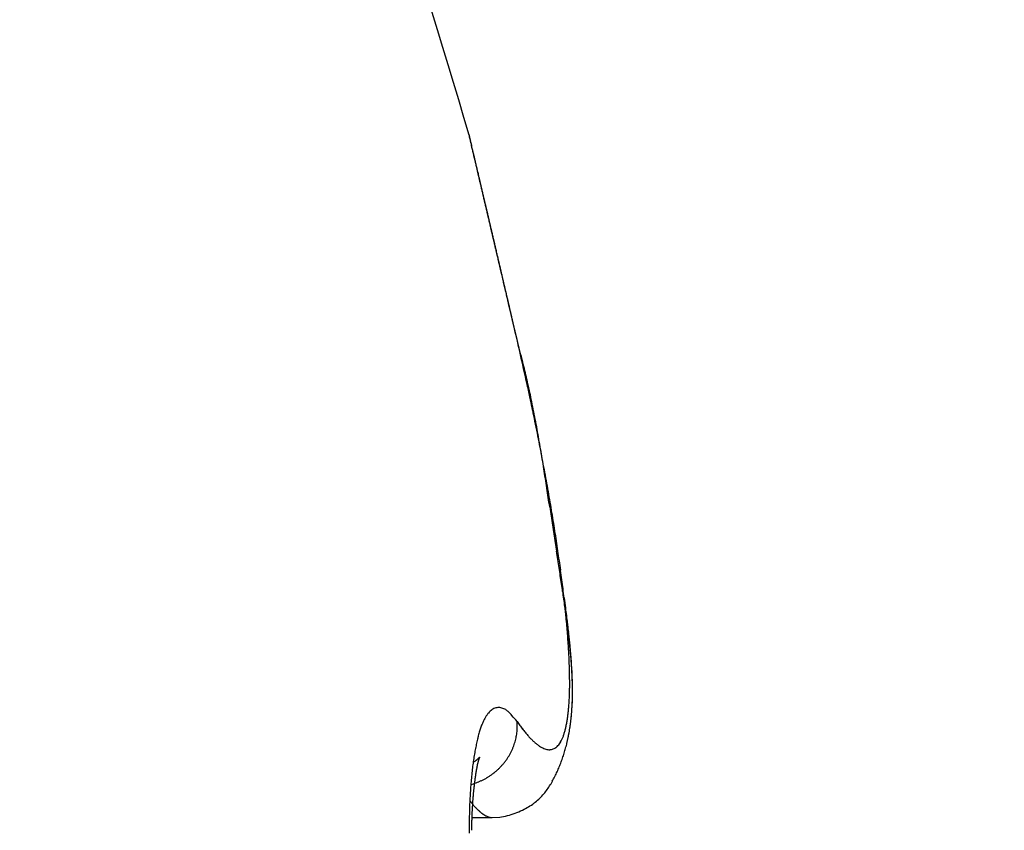
# Model space of a CAD drawing. Units: millimetres. Extents: x -1953 to 10124, y -2188 to 2391.
# Drawn here: x 5083 to 5084, y 2245 to 2246 of the extents above; entities that cross this region are included whole.
import ezdxf

# ---------------------------------------------------------------- set-up
doc = ezdxf.new("R2010")
doc.units = ezdxf.units.MM
for name, color, linetype in [('hatching-Schraffur', 5, 'Continuous'), ('helpline-Hilfslinie', 2, 'Continuous'), ('outline-Körperkante', 7, 'Continuous')]:
    doc.layers.add(name, color=color, linetype=linetype)

# ---------------------------------------------------------------- blocks, each defined once
blk = doc.blocks.new('SR_WD2201_Kämpferprofil_H100')
at = {"layer": 'hatching-Schraffur'}
h = blk.add_hatch(dxfattribs=at)
h.set_pattern_fill('ANSI31', color=256, style=0)
h.set_pattern_definition([(45, (0, 1.5), (-2.24506, 2.24506), [])])
h.paths.add_polyline_path([(4.5, 29.134), (4, 30), (4.5, 30.866), (4.5, 45), (6.3037, 45, -0.377698), (9.2799, 42.3778, 0.722051), (16.2657, 41.0068, 1), (14.8724, 41.7932, -1.74185), (13, 45), (18.4608, 45, 0.57735), (19.5, 45), (23.5, 45, 0.412742), (24.317, 44.7789), (29.5, 47.7713), (29.5, 50), (23.9495, 50, 0.816497), (19.0505, 50), (12, 50), (12, 51), (4.5, 51), (4.5, 64.134), (4, 65), (4.5, 65.866), (4.5, 79.134), (4, 80), (4.5, 80.866), (4.5, 95.5), (39.3245, 95.5, -0.371303), (42.2914, 92.9444, 0.602726), (48.5495, 90.75), (49.5, 90.75), (49.5, 92.5), (47.9033, 92.5, -1.772584), (46, 95.65), (58.6315, 95.65), (59.2593, 90), (66.5, 90), (66.5, 97), (64.2, 97), (64.2, 92.5), (62, 92.5), (61.5, 97), (61.5, 99), (60, 99), (60, 100), (0, 100), (0, 1.5), (14, 1.5), (14, 3.5), (11.25, 3.5, -0.414214), (9.25, 5.5), (9.25, 6, 0.400766), (7.3415, 7.9986, 0.427899), (7, 7.6724, 0.187306), (7.0857, 7.4519, -3.345629), (4.8, 8.0329), (4.8, 11.5), (4.5, 11.5), (4.5, 14.134), (4, 15), (4.5, 15.866)])
blk = doc.blocks.new('WinDrive2201_Drive')
at = {"layer": 'outline-Körperkante'}
for p, q in [((-23.8529, -10.6915), (-23.8563, -10.6771)), ((-23.8529, -10.6915), (-23.8551, -10.6819)), ((-23.8529, -10.6915), (-23.8549, -10.683)), ((-23.8529, -11.342), (-23.8482, -11.3486)), ((-23.7681, -11.3795), (-23.7669, -11.3744)), ((-23.9316, -11.4493), (-23.9271, -11.448)), ((-23.9334, -11.477), (-23.9323, -11.4784)), ((-23.9301, -11.5056), (-23.896, -11.5056)), ((-23.8955, -11.5057), (-23.8824, -11.5048))]:
    blk.add_line(p, q, dxfattribs=at)
for centre, radius, start, end in [((-32.2125, -12.7206), 8.6125, 16.02562, 29.27548), ((-26.4446, -10.946), 2.5816, 13.4392, 13.5107), ((-23.9197, -10.3417), 0.0149, 184.3333, 187.9412), ((-23.9097, -10.3405), 0.0249, 187.7276, 190.1023), ((-21.4419, -9.7841), 2.5546, 192.6799, 192.7054), ((-24.1016, -10.3885), 0.1729, 13.8177, 14.2548), ((-26.5862, -10.9783), 2.7268, 13.3425, 13.4088), ((-33.8803, -12.6732), 10.2149, 13.15311, 13.16198), ((-22.7002, -10.0604), 1.2664, 193.1632, 193.2464), ((-32.188, -12.3094), 8.4846, 13.33849, 13.35896), ((51.1536, 7.4907), 77.177, 193.36616, 193.367701), ((-30.9191, -11.9829), 7.1744, 13.11676, 13.13504), ((-64.6959, -19.8695), 41.8599, 13.13751, 13.14196), ((-100.6711, -28.3758), 78.8268, 13.213737, 13.215581), ((-43.3185, -14.9583), 19.9259, 13.34564, 13.35672), ((43.2855, 5.6931), 69.1065, 193.429887, 193.432171), ((-45.3525, -15.4163), 22.0107, 13.2721, 13.28355), ((-141.0933, -37.7397), 120.3193, 13.151982, 13.153405), ((-96.6949, -27.6228), 74.7839, 13.341605, 13.344062), ((-57.9227, -18.3429), 34.917, 13.20277, 13.21074), ((-130.305, -35.2846), 109.2554, 13.182068, 13.183862), ((-70.9101, -21.4091), 48.2615, 13.21878, 13.22506), ((-147.9706, -39.722), 127.4678, 13.311646, 13.313285), ((-136.8414, -36.8015), 115.9655, 13.171599, 13.173507), ((-78.2451, -23.0599), 55.7796, 13.14075, 13.14667), ((-137.161, -36.9716), 116.3155, 13.215322, 13.217326), ((-88.2961, -25.5404), 66.1316, 13.248428, 13.253795), ((-140.5682, -38.1414), 119.9005, 13.385269, 13.387313), ((-144.8644, -38.6155), 124.1908, 13.137132, 13.139202), ((-101.7437, -28.6702), 79.9385, 13.218393, 13.223156), ((-145.4481, -39.1736), 124.8867, 13.323456, 13.325606), ((-115.312, -31.8432), 93.8728, 13.205778, 13.210079), ((-148.6915, -39.7535), 128.1766, 13.239427, 13.241613), ((-150.351, -39.9692), 129.8415, 13.162109, 13.164356), ((-128.2937, -34.8843), 107.206, 13.199086, 13.203088), ((-153.2033, -40.8404), 132.8174, 13.245594, 13.247872), ((-142.0941, -37.9886), 121.3508, 13.134524, 13.138243), ((-154.4484, -41.2681), 134.1274, 13.299252, 13.301591), ((-155.9279, -41.3725), 135.5916, 13.195179, 13.198677), ((-157.5101, -41.6367), 137.1923, 13.152524, 13.154892), ((-168.6036, -44.3678), 148.6164, 13.20126, 13.205699), ((-158.7826, -42.1277), 138.5432, 13.228103, 13.230525), ((-170.4565, -44.8443), 150.5292, 13.21614, 13.219436), ((-160.954, -42.6451), 140.7755, 13.228411, 13.230866), ((-83.5547, -24.4535), 61.2672, 13.225344, 13.233721), ((-184.0704, -47.8828), 164.4773, 13.15917, 13.162322), ((-161.5754, -42.9186), 141.443, 13.276142, 13.278664), ((-97.7927, -27.816), 75.8968, 13.232825, 13.237408), ((-165.6973, -43.6675), 145.6269, 13.18799, 13.190507), ((-198.0282, -51.3557), 178.8594, 13.221562, 13.224573), ((-248.9671, -63.3169), 231.1837, 13.219988, 13.221212), ((-171.0354, -44.9289), 151.112, 13.189365, 13.191857), ((-119.9891, -32.9103), 98.6701, 13.155936, 13.15915), ((-211.2204, -54.132), 192.3371, 13.124956, 13.127868), ((-178.3488, -46.8885), 158.6797, 13.273322, 13.275759), ((-106.4382, -29.7411), 84.7536, 13.150673, 13.154714), ((-185.7763, -48.4615), 166.2701, 13.210854, 13.213236), ((-224.4119, -57.5318), 205.9562, 13.209901, 13.212713), ((-123.6211, -33.9742), 102.4491, 13.266331, 13.269669), ((-193.669, -50.3239), 174.3796, 13.211582, 13.213911), ((-136.3813, -36.7629), 115.5089, 13.157254, 13.160239), ((-236.2671, -60.1206), 218.0895, 13.157556, 13.160302), ((-199.6654, -51.609), 180.511, 13.171404, 13.173703), ((-133.6897, -36.316), 112.7864, 13.244288, 13.247414), ((-135.6007, -36.5362), 114.6972, 13.129495, 13.13264), ((-206.3304, -53.3004), 187.3861, 13.208337, 13.210598), ((-248.6892, -62.9327), 230.8255, 13.132684, 13.13536), ((-141.2277, -37.981), 120.5054, 13.187727, 13.19077), ((-211.9129, -54.741), 193.1501, 13.243745, 13.245985), ((-258.9136, -65.4963), 241.3651, 13.171236, 13.173871), ((-146.0315, -39.0471), 125.4257, 13.158287, 13.161257), ((-217.8017, -55.7996), 199.1251, 13.149842, 13.152055), ((-148.9553, -39.8206), 128.4489, 13.194406, 13.197357), ((-269.9109, -68.077), 252.6611, 13.170219, 13.172807), ((-222.6898, -57.0785), 204.176, 13.185067, 13.187269), ((-152.6237, -40.5738), 132.1924, 13.14639, 13.149306), ((-227.4139, -58.2429), 209.0411, 13.198267, 13.200451), ((-156.025, -41.5072), 135.717, 13.200654, 13.203537), ((-278.7318, -70.1485), 261.7219, 13.169245, 13.17181), ((-231.3863, -59.371), 213.1663, 13.247514, 13.249695), ((-159.4634, -42.2985), 139.2452, 13.191705, 13.194553), ((-287.9011, -72.2344), 271.1254, 13.154463, 13.156998), ((-162.5985, -42.9234), 142.4402, 13.145828, 13.148657), ((-235.7202, -60.12), 217.5567, 13.175785, 13.177957), ((-165.7336, -43.6421), 145.6566, 13.13784, 13.140644), ((-238.2311, -60.8282), 220.1629, 13.204117, 13.206293), ((-295.2114, -73.7792), 278.5954, 13.119139, 13.121667), ((-168.5196, -44.4365), 148.5503, 13.189216, 13.192005), ((-241.9095, -61.423), 223.8801, 13.135126, 13.137299), ((-171.4693, -45.1127), 151.5765, 13.180895, 13.183663), ((-302.7208, -75.8099), 286.3699, 13.171298, 13.173809), ((-243.7641, -62.2406), 225.8723, 13.227995, 13.230179), ((-174.0061, -45.4358), 154.1203, 13.080022, 13.082782), ((-246.0222, -62.4265), 228.1133, 13.141472, 13.143659), ((-176.5174, -46.2652), 156.7544, 13.164857, 13.167601), ((-308.375, -77.0735), 292.1633, 13.157415, 13.15993), ((-247.521, -63.097), 229.7255, 13.217136, 13.219339), ((-178.6146, -46.7416), 158.9049, 13.157126, 13.159866), ((-314.0789, -78.3343), 298.0045, 13.14131, 13.143821), ((-180.8989, -47.3107), 161.2589, 13.166553, 13.169283), ((-248.9114, -63.1443), 231.09, 13.147505, 13.149718), ((-182.971, -47.7321), 163.3724, 13.142215, 13.144945), ((-249.5558, -63.4144), 231.779, 13.174063, 13.176297), ((-317.6961, -79.2293), 301.7304, 13.148118, 13.150647), ((-184.8126, -48.0367), 165.2352, 13.097141, 13.099864), ((-250.1339, -63.5915), 232.3822, 13.181841, 13.18409), ((-186.2261, -48.6128), 166.7426, 13.17717, 13.179898), ((-322.4145, -80.3138), 306.5718, 13.142369, 13.1449), ((-249.7886, -63.4928), 232.0235, 13.175281, 13.177556), ((-188.0589, -48.8666), 168.5851, 13.116425, 13.11915), ((-250.0323, -63.5326), 232.2698, 13.168854, 13.17115), ((-325.7885, -81.0323), 310.0208, 13.12735, 13.129897), ((-189.2674, -49.185), 169.8343, 13.125769, 13.128502), ((-248.7643, -63.277), 230.977, 13.176447, 13.178776), ((-190.6337, -49.5889), 171.2567, 13.150857, 13.153592), ((-327.1247, -81.4328), 311.4131, 13.140714, 13.143288), ((-191.3112, -49.6231), 171.9242, 13.107834, 13.110582), ((-248.2912, -63.2639), 230.5134, 13.197728, 13.200079), ((-192.8041, -50.0078), 173.4655, 13.117013, 13.119763), ((-247.3672, -62.8461), 229.5185, 13.146478, 13.14886), ((-323.3928, -80.4309), 307.5512, 13.114351, 13.116994), ((-193.4769, -50.2981), 174.1866, 13.157026, 13.159786), ((-245.2464, -62.2655), 227.3212, 13.123126, 13.125546), ((-330.4741, -82.2208), 314.8539, 13.136592, 13.13921), ((-194.2177, -50.3003), 174.9086, 13.099699, 13.102473), ((-240.8114, -61.5564), 222.8413, 13.201979, 13.204466), ((-193.0511, -49.9568), 173.6945, 13.073752, 13.076566), ((-241.8543, -61.541), 223.8532, 13.13469, 13.137179), ((-347.6649, -86.2022), 332.4997, 13.128938, 13.131448), ((-195.3166, -50.616), 176.0504, 13.113147, 13.115943), ((-248.5081, -63.2452), 230.7203, 13.168913, 13.171343), ((-200.6418, -51.9918), 181.5489, 13.151992, 13.154724), ((-26.9824, -11.5059), 3.2337, 13.8865, 14.5868), ((-34.7759, -13.1875), 11.2046, 12.63191, 12.87146), ((-25.0373, -11.0378), 1.2332, 13.0588, 14.4613), ((-27.8288, -11.6453), 4.0883, 12.3351, 12.8342), ((-25.4038, -11.1221), 1.6093, 12.3345, 13.0334), ((-28.1516, -11.7183), 4.4193, 12.0684, 12.3656), ((-38.3237, -13.7348), 14.7905, 11.47129, 11.53055), ((-37.2616, -13.6065), 13.7228, 11.7514, 11.82497), ((-26.2232, -11.2782), 2.4431, 11.0522, 11.4477), ((-28.8752, -11.8605), 5.1567, 11.5208, 11.7363), ((-25.7531, -11.1962), 1.9661, 10.8105, 11.3326), ((-27.798, -11.6492), 4.059, 11.3456, 11.6354), ((-26.517, -11.3366), 2.7428, 10.3347, 10.6986), ((-27.3062, -11.4756), 3.5441, 9.9807, 10.2568), ((-28.2913, -11.7472), 4.5619, 11.0834, 11.3328), ((-27.397, -11.4857), 3.6352, 9.6206, 9.8894), ((-28.5082, -11.7892), 4.7828, 10.8456, 11.0775), ((-27.7273, -11.5446), 3.9708, 9.4171, 9.6626), ((-28.0687, -11.7047), 4.3352, 10.5875, 10.8419), ((-28.7723, -11.7091), 5.0287, 9.1259, 9.3179), ((-30.1002, -11.9217), 6.3734, 8.96919, 9.11903), ((-27.8007, -11.6549), 4.0627, 10.3228, 10.5924), ((-32.4283, -12.281), 8.7291, 8.80831, 8.91653), ((-27.6997, -11.6376), 3.9602, 10.0652, 10.338), ((-37.2884, -13.0203), 13.645, 8.68254, 8.75098), ((-27.5439, -11.6112), 3.8022, 9.8036, 10.0838), ((-72.1222, -18.3279), 48.8809, 8.65002, 8.66886), ((-27.3365, -11.576), 3.5919, 9.5215, 9.814), ((13.4776, -5.3705), 37.694, 188.55269, 188.57678), ((-27.1488, -11.5442), 3.4014, 9.2111, 9.5155), ((-11.4527, -9.1325), 12.4815, 188.56778, 188.63927), ((-26.9836, -11.518), 3.2342, 8.9074, 9.2222), ((-12.8454, -9.3448), 11.0727, 188.63543, 188.71468), ((-4.7976, -8.1269), 19.2121, 188.66867, 188.71347), ((-26.8247, -11.4935), 3.0734, 8.5882, 8.9141), ((36.4543, -1.694), 60.9625, 188.816106, 188.829954), ((-26.6727, -11.4719), 2.9199, 8.2782, 8.6149), ((-61.1999, -16.8495), 37.8607, 8.78648, 8.80834), ((-38.1512, -13.2988), 14.5401, 8.77661, 8.83248), ((-26.5167, -11.4484), 2.7621, 7.9121, 8.2616), ((-31.9388, -12.3528), 8.2561, 8.77006, 8.86648), ((-26.3604, -11.4281), 2.6046, 7.5804, 7.9437), ((-29.5009, -11.9752), 5.7891, 8.62118, 8.75614), ((-26.2008, -11.4068), 2.4435, 7.199, 7.5783), ((-26.0452, -11.3874), 2.2867, 6.81, 7.2064), ((-27.9876, -11.748), 4.2588, 8.4705, 8.6504), ((-25.8878, -11.3703), 2.1284, 6.4389, 6.8552), ((-27.1092, -11.623), 3.3717, 8.3459, 8.5689), ((-26.4439, -11.5264), 2.6994, 8.0946, 8.3674), ((-25.7352, -11.3538), 1.975, 6.0207, 6.4584), ((-30.1906, -11.9874), 6.4751, 7.44371, 7.59517), ((-26.0002, -11.465), 2.2514, 7.8154, 8.1364), ((-25.5828, -11.3384), 1.8218, 5.5799, 6.0427), ((-25.9975, -11.4446), 2.247, 7.2395, 7.5699), ((-25.636, -11.4165), 1.8841, 7.4833, 7.8592), ((-25.4364, -11.3239), 1.6746, 5.0834, 5.5735), ((-25.7415, -11.414), 1.9891, 7.058, 7.2955), ((-25.2917, -11.312), 1.5295, 4.5984, 5.1202), ((-25.374, -11.384), 1.62, 7.1211, 7.5504), ((-27.5651, -11.6246), 3.8249, 6.7377, 6.8316), ((-25.6611, -11.4039), 1.9081, 6.6601, 6.8666), ((-25.1465, -11.3564), 1.3908, 6.6649, 7.1546), ((-25.2434, -11.3557), 1.4877, 6.3996, 6.6802), ((-25.154, -11.3022), 1.3914, 4.0911, 4.6478), ((-25.2598, -11.3583), 1.5042, 6.1614, 6.4289), ((-24.9759, -11.3376), 1.2193, 6.1689, 6.7175), ((-25.2183, -11.3547), 1.4625, 5.9282, 6.1953), ((-25.0197, -11.2929), 1.2567, 3.5065, 4.1042), ((-24.8923, -11.2865), 1.1292, 2.9361, 3.579), ((-24.8245, -11.3232), 1.0672, 5.6625, 6.2769), ((-25.0408, -11.3357), 1.284, 5.6013, 5.904), ((-24.9216, -11.3245), 1.1643, 5.2909, 5.6221), ((-24.7067, -11.3121), 0.9488, 5.0212, 5.6999), ((-24.8454, -11.3186), 1.0879, 5.0038, 5.3539), ((-24.7702, -11.2808), 1.007, 2.2734, 2.97), ((-24.7748, -11.3121), 1.017, 4.6147, 4.985), ((-24.6002, -11.3034), 0.842, 4.311, 5.0608), ((-24.6957, -11.3072), 0.9377, 4.3088, 4.7053), ((-24.6563, -11.277), 0.893, 1.5647, 2.3216), ((-24.6326, -11.3012), 0.8744, 3.8052, 4.2263), ((-24.5156, -11.2979), 0.7572, 3.5629, 4.3821), ((-24.5727, -11.299), 0.8144, 3.4828, 3.929), ((-24.4388, -11.294), 0.6803, 2.7353, 3.6303), ((-24.5226, -11.2952), 0.7643, 2.9596, 3.4304), ((-24.5526, -11.275), 0.7893, 0.7993, 1.6234), ((-24.4616, -11.2739), 0.6983, 359.9223, 0.815), ((-24.4742, -11.2934), 0.7158, 2.5169, 3.0146), ((-24.3758, -11.2921), 0.6173, 1.8764, 2.8452), ((-24.431, -11.2924), 0.6726, 2.0699, 2.5934), ((-24.3909, -11.2899), 0.6325, 1.4202, 1.9713), ((-24.3758, -11.276), 0.6126, 359.1277, 0.1033), ((-24.3194, -11.2907), 0.5609, 0.8716, 1.92), ((-24.3558, -11.2901), 0.5973, 0.9483, 1.5259), ((-24.2723, -11.2908), 0.5138, 359.8348, 0.9601), ((-24.3211, -11.2898), 0.5627, 0.3711, 0.977), ((-24.2252, -11.2811), 0.4619, 357.0576, 358.2359), ((-24.2979, -11.2769), 0.5346, 358.0274, 359.094), ((-24.23, -11.2915), 0.4715, 358.7042, 359.9111), ((-24.2398, -11.2908), 0.4813, 358.468, 359.1574), ((-24.264, -11.2898), 0.5056, 359.0804, 359.7423), ((-24.2924, -11.29), 0.534, 359.7806, 0.4136), ((-23.8839, -11.3382), 0.02, 95.4525, 105.0963), ((-23.8847, -11.3361), 0.0178, 82.6044, 93.7432), ((-23.8844, -11.3348), 0.0165, 69.8498, 82.8238), ((-24.0999, -11.2901), 0.3362, 354.5124, 355.9714), ((-24.1598, -11.2847), 0.3963, 355.7877, 357.0914), ((-24.1631, -11.2946), 0.4045, 356.1668, 357.5329), ((-24.1755, -11.2935), 0.417, 356.2581, 357.0329), ((-24.1944, -11.2923), 0.436, 357.0015, 357.7475), ((-24.1944, -11.2928), 0.4359, 357.4816, 358.7665), ((-24.2157, -11.2914), 0.4573, 357.7417, 358.46), ((-23.8421, -11.3735), 0.0752, 146.1166, 150.1265), ((-23.8573, -11.3641), 0.0574, 140.5975, 145.3753), ((-23.8682, -11.3564), 0.0441, 133.7549, 139.4118), ((-23.8761, -11.349), 0.0333, 125.8655, 132.7133), ((-23.8812, -11.3432), 0.0256, 115.9844, 124.2377), ((-23.8833, -11.3395), 0.0214, 105.9988, 115.3442), ((-23.8848, -11.342), 0.0234, 66.2709, 75.1639), ((-23.9023, -11.3854), 0.0703, 64.6322, 67.4428), ((-23.8876, -11.3459), 0.0285, 46.6526, 57.2533), ((-23.8946, -11.357), 0.0414, 37.1241, 50.2155), ((-23.9801, -11.4424), 0.162, 38.2785, 42.9616), ((-23.9997, -11.3024), 0.2352, 351.3123, 353.1709), ((-24.0472, -11.2958), 0.2832, 353.006, 354.6422), ((-24.1127, -11.2996), 0.3539, 353.3716, 354.8915), ((-24.1269, -11.2984), 0.3682, 353.9437, 354.8007), ((-24.1409, -11.2959), 0.3823, 354.6151, 355.4454), ((-24.1364, -11.2969), 0.3778, 354.8155, 356.2577), ((-24.1575, -11.2956), 0.3989, 355.5938, 356.3958), ((-23.7627, -11.4067), 0.1614, 158.2386, 160.6882), ((-23.7963, -11.3945), 0.1256, 154.8366, 157.7175), ((-23.8227, -11.3831), 0.0969, 150.8842, 154.3007), ((-24.0351, -11.3497), 0.1823, 359.4117, 2.3975), ((-23.926, -11.3536), 0.0732, 355.8761, 1.6298), ((-23.592, -11.1623), 0.3169, 216.0278, 217.4128), ((-23.8929, -11.3244), 0.1261, 344.769, 347.6039), ((-23.9229, -11.3171), 0.157, 347.333, 349.7789), ((-23.9585, -11.3098), 0.1934, 349.5188, 351.6357), ((-24.0765, -11.3049), 0.3173, 350.229, 351.8905), ((-24.0901, -11.3029), 0.331, 351.2227, 352.1567), ((-24.0935, -11.3022), 0.3345, 351.8423, 353.4332), ((-24.1007, -11.3013), 0.3418, 352.132, 353.0416), ((-24.1128, -11.2992), 0.354, 352.9396, 353.8244), ((-23.6186, -11.4455), 0.3106, 165.5933, 167.1763), ((-23.6735, -11.4326), 0.2542, 163.5017, 165.3127), ((-23.7219, -11.4196), 0.2041, 161.0542, 163.1459), ((-23.952, -11.3483), 0.0997, 346.1991, 348.7711), ((-24.055, -11.3271), 0.2049, 348.5466, 349.6716), ((-23.9362, -11.3532), 0.0835, 352.7306, 356.125), ((-23.6329, -11.192), 0.2663, 217.6861, 219.2359), ((-23.6672, -11.2195), 0.2224, 219.3426, 221.0905), ((-23.6967, -11.2437), 0.1842, 221.4575, 223.4302), ((-23.8307, -11.3469), 0.06, 334.5735, 339.2738), ((-23.8471, -11.3396), 0.078, 338.4815, 342.4126), ((-23.8675, -11.3324), 0.0995, 341.9931, 345.3283), ((-24.0513, -11.3103), 0.2915, 346.8695, 348.6494), ((-24.0634, -11.3072), 0.3041, 348.2308, 349.2338), ((-24.063, -11.3077), 0.3035, 348.5925, 350.3148), ((-24.0684, -11.3069), 0.309, 349.3544, 350.3434), ((-24.0798, -11.3041), 0.3207, 350.1982, 351.1577), ((-23.491, -11.4704), 0.4405, 168.8861, 170.1439), ((-23.5578, -11.458), 0.3726, 167.3725, 168.7792), ((-23.9542, -11.348), 0.1021, 335.4768, 338.2185), ((-23.9579, -11.3466), 0.106, 338.3034, 340.8925), ((-23.9503, -11.3498), 0.0978, 341.1882, 343.9893), ((-23.9379, -11.3536), 0.0849, 344.1411, 347.3809), ((-23.7221, -11.2668), 0.1499, 223.6655, 225.9228), ((-23.7425, -11.2865), 0.1216, 226.3614, 228.9509), ((-23.7593, -11.3048), 0.0967, 229.3237, 232.3355), ((-23.7724, -11.3202), 0.0765, 233.0627, 236.5726), ((-23.782, -11.3339), 0.0598, 237.0321, 241.1767), ((-23.7983, -11.3708), 0.0194, 300.7147, 310.3607), ((-23.8001, -11.3681), 0.0226, 309.4031, 318.2869), ((-23.8037, -11.3643), 0.0278, 317.3246, 325.1193), ((-23.8096, -11.3594), 0.0355, 324.1494, 330.8447), ((-23.8184, -11.3534), 0.0461, 329.6075, 335.2183), ((-24.0344, -11.3145), 0.2741, 343.1682, 345.0461), ((-24.0422, -11.3126), 0.2822, 345.08, 346.9092), ((-24.0615, -11.3078), 0.302, 347.2748, 348.2784), ((-23.4191, -11.481), 0.5132, 170.3554, 171.4951), ((-23.9575, -11.3463), 0.1058, 327.2818, 330.0101), ((-23.956, -11.3473), 0.104, 330.0581, 332.8124), ((-23.9535, -11.3485), 0.1013, 332.8142, 335.6112), ((-23.7892, -11.3451), 0.0465, 242.3475, 247.2348), ((-23.7937, -11.3545), 0.0361, 247.9688, 253.776), ((-23.7963, -11.3615), 0.0287, 254.9159, 261.7394), ((-23.7975, -11.3669), 0.0232, 262.8171, 270.764), ((-23.7979, -11.3702), 0.0198, 272.0022, 280.9639), ((-23.7977, -11.372), 0.0181, 281.2658, 290.985), ((-23.7978, -11.3721), 0.018, 291.3336, 301.3061), ((-24.0306, -11.3159), 0.2701, 339.4021, 341.3075), ((-24.031, -11.3162), 0.2704, 341.402, 343.3033), ((-23.2625, -11.5008), 0.6711, 172.7071, 173.6642), ((-23.3424, -11.492), 0.5907, 171.5325, 172.5707), ((-24.021, -11.2709), 0.1688, 304.0583, 304.8861), ((-23.9526, -11.3675), 0.0504, 303.9267, 305.9519), ((-23.9517, -11.3685), 0.0491, 305.8219, 307.0398), ((-25.2561, -9.7093), 2.1596, 308.1478, 308.1667), ((-23.9602, -11.3574), 0.063, 307.7263, 308.4193), ((-23.6775, -11.4655), 0.2482, 169.23, 169.5307), ((-23.7007, -11.4637), 0.2251, 168.2609, 168.5779), ((-23.9466, -11.3748), 0.041, 308.6962, 309.7785), ((-23.7187, -11.4598), 0.2067, 167.9671, 168.3042), ((-23.7387, -11.4544), 0.186, 167.9319, 168.2908), ((-23.7585, -11.4521), 0.1662, 166.8894, 167.275), ((-23.9512, -11.3687), 0.0486, 309.2932, 310.1049), ((-23.7752, -11.4471), 0.1487, 166.9175, 167.3325), ((-23.7943, -11.4421), 0.129, 166.6952, 167.1466), ((-23.9559, -11.3631), 0.0559, 310.1793, 310.8264), ((-23.8092, -11.4398), 0.1139, 165.5755, 166.0683), ((-23.8245, -11.4353), 0.098, 165.3931, 165.936), ((-23.9505, -11.3699), 0.0472, 311.1196, 311.8158), ((-23.8389, -11.4321), 0.0833, 164.3878, 164.9866), ((-23.852, -11.428), 0.0696, 164.1009, 164.7761), ((-23.9475, -11.3737), 0.0424, 312.351, 313.0678), ((-23.8639, -11.4256), 0.0575, 162.3478, 163.1205), ((-23.8716, -11.4221), 0.0491, 162.6516, 163.4933), ((-23.9492, -11.3709), 0.0456, 312.1384, 312.7341), ((-23.8758, -11.4214), 0.0449, 161.1411, 161.989), ((-23.952, -11.3691), 0.0488, 313.7843, 314.2737), ((-23.8793, -11.4206), 0.0413, 159.6681, 160.5244), ((-23.8808, -11.4193), 0.0395, 159.869, 160.6865), ((-23.9638, -11.3562), 0.0663, 313.7571, 314.0811), ((-23.8827, -11.4184), 0.0374, 159.4294, 160.2293), ((-23.8848, -11.4188), 0.0356, 156.9103, 157.6609), ((-24.0549, -11.2664), 0.1942, 314.952, 315.048), ((-23.8869, -11.4167), 0.0328, 158.1018, 158.8162), ((-23.8887, -11.4322), 0.0405, 134.81, 135.19), ((-23.886, -11.4172), 0.0338, 157.3084, 157.9313), ((-23.9098, -11.4107), 0.0104, 134.3778, 135.6222), ((-23.8859, -11.418), 0.0342, 155.5881, 156.1208), ((-23.915, -11.4054), 0.00302, 131.0326, 134.3862), ((-23.876, -11.4218), 0.0448, 156.0759, 156.4251), ((-23.8115, -11.4456), 0.1135, 158.1442, 158.253), ((-23.9168, -11.4031), 0.0000765, 95.5562, 151.8239), ((-23.9165, -11.4036), 0.000654, 126.35, 136.9171), ((-23.9415, -11.3925), 0.0269, 336.1848, 336.5564), ((-23.9181, -11.4027), 0.00139, 344.2662, 347.6613), ((-23.9168, -11.403), 0.0000426, 75.0684, 133.0041), ((-23.9218, -11.4013), 0.00538, 339.3936, 340.6402), ((-23.9169, -11.403), 0.00016, 354.6121, 5.3879), ((-23.9597, -11.3443), 0.1087, 316.254, 318.9583), ((-23.9591, -11.3448), 0.108, 318.9505, 321.6676), ((-23.9587, -11.3457), 0.1071, 321.9219, 324.6527), ((-23.9576, -11.3459), 0.1061, 324.4088, 327.1448), ((-24.0168, -11.3216), 0.2552, 335.4534, 337.4838), ((-24.0261, -11.3181), 0.2651, 337.5698, 339.5135), ((-23.1793, -11.5089), 0.7547, 173.7536, 174.6396), ((-23.4595, -11.5049), 0.4697, 171.4811, 171.6895), ((-23.4793, -11.5018), 0.4496, 171.278, 171.4907), ((-23.4955, -11.4962), 0.4329, 171.4646, 171.6814), ((-23.5137, -11.4956), 0.4148, 170.9532, 171.1756), ((-23.5334, -11.4925), 0.3948, 170.7237, 170.9516), ((-23.5548, -11.489), 0.3731, 170.4817, 170.7167), ((-23.5727, -11.4857), 0.3549, 170.291, 170.5333), ((-23.5967, -11.4821), 0.3307, 169.9577, 170.2092), ((-23.6149, -11.4808), 0.3125, 169.3487, 169.6097), ((-23.6363, -11.4749), 0.2903, 169.4475, 169.7204), ((-23.6586, -11.4712), 0.2678, 169.0529, 169.3383), ((-23.9604, -11.3431), 0.1101, 300.1673, 302.7785), ((-23.9607, -11.3429), 0.1105, 302.8831, 305.5033), ((-23.9606, -11.3432), 0.1101, 305.5243, 308.1705), ((-23.9605, -11.3431), 0.1102, 308.1169, 310.7772), ((-23.9604, -11.3436), 0.1098, 310.8968, 313.5755), ((-23.96, -11.344), 0.1092, 313.5758, 316.2661), ((-23.9251, -11.3693), 0.1518, 330.5579, 334.0238), ((-23.9749, -11.3423), 0.2085, 333.3677, 335.8681), ((-23.0082, -11.5223), 0.9263, 175.5545, 176.3327), ((-23.0942, -11.5156), 0.8401, 174.724, 175.5529), ((-23.9574, -11.3508), 0.1018, 287.265, 289.913), ((-23.3562, -11.5175), 0.5737, 173.3999, 173.5939), ((-23.3586, -11.5185), 0.5715, 173.0721, 173.2659), ((-23.3726, -11.5134), 0.557, 173.2282, 173.4229), ((-23.3796, -11.5143), 0.5502, 172.8532, 173.0484), ((-23.3894, -11.5148), 0.5405, 172.4702, 172.6669), ((-23.4011, -11.5097), 0.5282, 172.6592, 172.8571), ((-23.4183, -11.51), 0.5112, 172.1781, 172.3783), ((-23.4288, -11.5076), 0.5005, 172.0899, 172.2921), ((-23.4446, -11.5048), 0.4844, 171.9538, 172.1592), ((-23.9593, -11.345), 0.1079, 289.8204, 292.3579), ((-23.9608, -11.3419), 0.1113, 292.4627, 294.9584), ((-23.9602, -11.3434), 0.1098, 295.0214, 297.5879), ((-23.9602, -11.3435), 0.1097, 297.5885, 300.1847), ((-23.8882, -11.3951), 0.107, 322.8729, 327.9288), ((-23.9025, -11.3845), 0.1248, 327.2966, 331.5595), ((-22.9228, -11.5262), 1.0118, 176.4195, 177.1574), ((-23.2625, -11.5243), 0.6677, 175.3029, 175.4845), ((-23.2795, -11.5245), 0.6507, 174.9852, 175.1699), ((-23.2959, -11.5245), 0.6345, 174.6618, 174.8495), ((-23.3095, -11.5215), 0.6206, 174.6348, 174.8259), ((-23.3259, -11.5184), 0.604, 174.5818, 174.7762), ((-23.3361, -11.5189), 0.5939, 174.2477, 174.4435), ((-23.3387, -11.5201), 0.5914, 173.9085, 174.1033), ((-23.3436, -11.5182), 0.5863, 173.8485, 174.0431), ((-23.347, -11.5165), 0.5828, 173.7876, 173.9814), ((-23.8847, -11.3995), 0.1015, 312.5299, 318.1969), ((-23.8852, -11.3989), 0.1023, 318.1331, 323.5468), ((-22.8378, -11.5302), 1.0969, 177.1729, 177.874), ((-23.7781, -11.3559), 0.1969, 218.4576, 218.9647), ((-23.7856, -11.3626), 0.1869, 218.815, 219.3403), ((-23.7939, -11.3692), 0.1763, 219.4019, 219.9466), ((-23.145, -11.5316), 0.7854, 176.5822, 176.7451), ((-23.8005, -11.3753), 0.1673, 219.791, 220.3548), ((-23.1597, -11.5322), 0.7707, 176.3089, 176.4742), ((-23.1816, -11.5327), 0.749, 175.9978, 176.1657), ((-23.196, -11.5297), 0.7344, 175.9786, 176.1491), ((-23.214, -11.5301), 0.7165, 175.677, 175.8502), ((-23.228, -11.5271), 0.7023, 175.656, 175.8319), ((-23.2456, -11.5273), 0.6848, 175.3474, 175.5262), ((-23.808, -11.3804), 0.1583, 220.6933, 221.2783), ((-23.814, -11.3863), 0.1499, 221.1204, 221.7269), ((-23.8199, -11.3921), 0.1416, 221.5628, 222.193), ((-23.8913, -11.3914), 0.1121, 301.2014, 306.8416), ((-23.8858, -11.3993), 0.1025, 307.068, 312.9085), ((-22.7548, -11.5314), 1.1798, 177.966, 178.6379), ((-22.9977, -11.5397), 0.933, 177.7524, 177.8981), ((-23.0214, -11.5408), 0.9094, 177.4792, 177.6267), ((-23.0337, -11.5379), 0.8969, 177.4781, 177.6278), ((-23.057, -11.5388), 0.8738, 177.1979, 177.3495), ((-23.0729, -11.5359), 0.8577, 177.1849, 177.3388), ((-23.0919, -11.5368), 0.8388, 176.9092, 177.0652), ((-23.1112, -11.5375), 0.8196, 176.6287, 176.787), ((-23.1262, -11.5346), 0.8044, 176.613, 176.7735), ((-23.8262, -11.3975), 0.1333, 222.2759, 222.93), ((-23.8323, -11.4021), 0.1257, 223.3023, 223.9828), ((-23.8372, -11.4073), 0.1186, 223.8161, 224.5233), ((-23.8419, -11.4124), 0.1117, 224.3495, 225.0861), ((-23.847, -11.4165), 0.1052, 225.4805, 226.2469), ((-23.8519, -11.4212), 0.0984, 226.3718, 227.1711), ((-23.8549, -11.4257), 0.093, 226.6825, 227.5153), ((-23.8599, -11.4302), 0.0863, 227.968, 228.8376), ((-23.8632, -11.4337), 0.0815, 228.9452, 229.8522), ((-23.8664, -11.4378), 0.0764, 229.6622, 230.6105), ((-23.8698, -11.4417), 0.0712, 230.7724, 231.7626), ((-23.8725, -11.4455), 0.0666, 231.5651, 232.6015), ((-23.8754, -11.4485), 0.0624, 233.0739, 234.1574), ((-23.8777, -11.4524), 0.0579, 233.6624, 234.7974), ((-23.8801, -11.4551), 0.0542, 235.2921, 236.4789), ((-23.882, -11.4579), 0.0509, 236.5488, 237.7941), ((-23.8841, -11.4613), 0.0469, 237.7395, 239.0455), ((-23.8856, -11.4636), 0.0442, 239.0994, 240.466), ((-23.8872, -11.4664), 0.0409, 240.4535, 241.8755), ((-23.8885, -11.4689), 0.0382, 241.9154, 243.4199), ((-23.8902, -11.4715), 0.0351, 243.9328, 245.541), ((-23.8979, -11.3871), 0.1187, 277.5006, 283.9188), ((-23.8967, -11.393), 0.1127, 284.0241, 291.0644), ((-23.8997, -11.3778), 0.128, 289.892, 295.9118), ((-23.9027, -11.3708), 0.1356, 295.7576, 300.8568), ((-22.6059, -11.5339), 1.3288, 179.2926, 179.9209), ((-22.6757, -11.5335), 1.259, 178.6279, 179.2742), ((-22.8859, -11.5442), 1.0449, 178.5354, 178.6703), ((-22.8686, -11.5427), 1.0621, 178.7737, 178.907), ((-22.9279, -11.5429), 1.0029, 178.274, 178.4123), ((-22.9025, -11.5457), 1.0283, 178.2951, 178.4317), ((-22.9401, -11.5401), 0.9906, 178.2731, 178.4132), ((-22.965, -11.5414), 0.9657, 178.0119, 178.1538), ((-22.9811, -11.5426), 0.9496, 177.7625, 177.9062), ((-23.8906, -11.4732), 0.0333, 245.0346, 246.6743), ((-23.8908, -11.4731), 0.0333, 247.0555, 248.6542), ((-23.8926, -11.4776), 0.0285, 248.6679, 250.5124), ((-23.8947, -11.4828), 0.0229, 251.1946, 253.5052), ((-23.8933, -11.4797), 0.0263, 252.5737, 254.4176), ((-23.8823, -11.4396), 0.0678, 254.5523, 255.1997), ((-23.8952, -11.486), 0.0197, 256.9654, 259.697), ((-23.8961, -11.4897), 0.0159, 260.5399, 265.6132), ((-23.8927, -11.4662), 0.0396, 263.3186, 265.9501), ((-22.8431, -11.5455), 1.0877, 178.7884, 178.9201), ((-22.83, -11.5438), 1.1008, 179.0183, 179.1484)]:
    blk.add_arc(centre, radius, start, end, dxfattribs=at)
blk = doc.blocks.new('SR_Motorenblock_+4mm')
blk.add_blockref('SR_WD2201_Kämpferprofil_H100', (0, 0.0015, -25))
at = {"layer": 'outline-Körperkante'}
blk.add_blockref('WinDrive2201_Drive', (64.7, 97.0015, -25), dxfattribs=at)
blk = doc.blocks.new('SR_WD2201_LR32_THERM_EB_OF_Sturz')
at = {"layer": 'helpline-Hilfslinie', "color": 2}
blk.add_blockref('SR_Motorenblock_+4mm', (123.4926, 2244.9995), dxfattribs=at)

msp = doc.modelspace()

# ---------------------------------------------------------------- block references
msp.add_blockref('SR_WD2201_LR32_THERM_EB_OF_Sturz', (4919.0211, -85.6968, 50))

doc.saveas('drawing.dxf')
